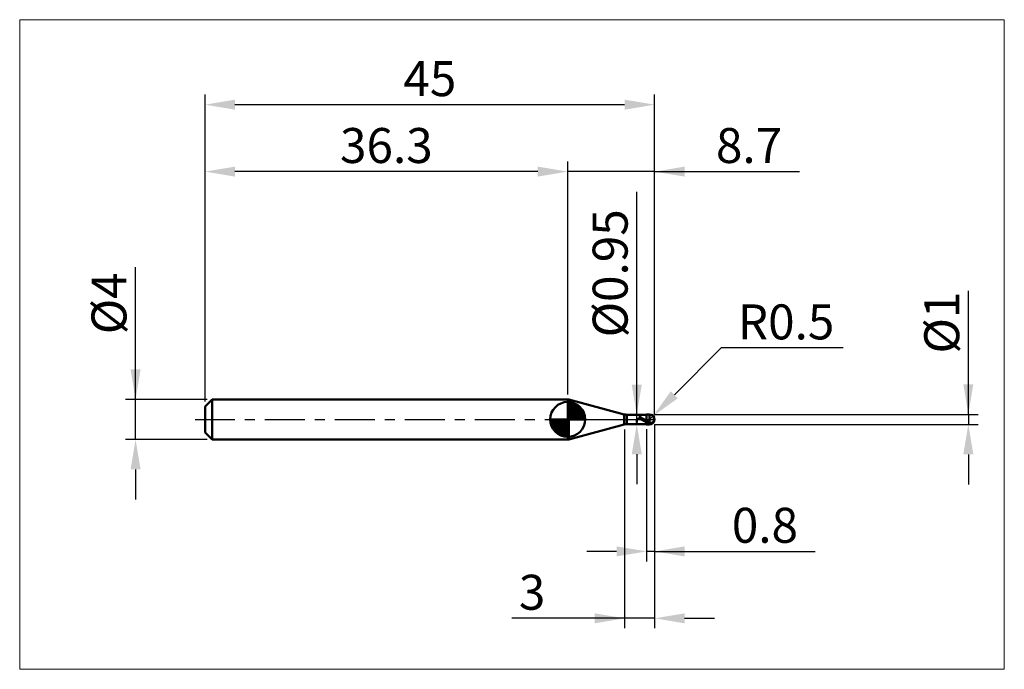
# Model space of a CAD drawing. Extents: x -18.6 to 80, y -25 to 40.
import ezdxf

# ---------------------------------------------------------------- set-up
doc = ezdxf.new("R2010")
doc.units = 0
doc.header["$MEASUREMENT"] = 0
doc.linetypes.add('LONGDASHDASH', pattern=[7, 4, -1, 1, -1])
doc.layers.get('Defpoints').update_dxf_attribs({"linetype": 'CONTINUOUS'})
for name, color, linetype, lineweight in [('1', 4, 'CONTINUOUS', 50), ('2', 7, 'CONTINUOUS', 25), ('4', 2, 'LONGDASHDASH', 25), ('CUT', 1, 'CONTINUOUS', 25), ('INFTOTAL', 9, 'CONTINUOUS', 18), ('NOCUT', 7, 'CONTINUOUS', 25), ('SK1', 4, 'CONTINUOUS', 50), ('SK2', 7, 'CONTINUOUS', 25), ('SK4', 2, 'LONGDASHDASH', 25)]:
    doc.layers.add(name, color=color, linetype=linetype, lineweight=lineweight)
doc.styles.add('Monospac821 BT', font='txt', dxfattribs={"height": 3.5})
doc.dimstyles.get("Standard").update_dxf_attribs({"dimtxt": 3.5, "dimasz": 3, "dimexe": 1, "dimexo": 0.5, "dimgap": 0.8, "dimtad": 1, "dimtoh": 1, "dimzin": 1, "dimdsep": 46, "dimtxsty": 'Monospac821 BT', "dimcen": 2.5, "dimadec": 1, "dimazin": 0, "dimtfac": 1, "dimtdec": 4, "dimtix": 1, "dimtmove": 1, "dimatfit": 3, "dimfxl": 1, "dimtolj": 1, "dimtzin": 1, "dimarcsym": 0})

# ---------------------------------------------------------------- blocks, each defined once
blk = doc.blocks.new('*D0')
at = {"layer": 'Defpoints', "color": 0}
for p in [(45, 31.5), (0, 1.3), (45, 0)]:
    blk.add_point(p, dxfattribs=at)
at = {"layer": 'SK2', "color": 0, "lineweight": -2}
for p, q in [((0, 1.8), (0, 32.5)), ((45, 0.5), (45, 32.5)), ((3, 31.5), (42, 31.5))]:
    blk.add_line(p, q, dxfattribs=at)
at = {"layer": 'SK2', "color": 0}
for points in [[(3, 32), (3, 31), (0, 31.5)], [(42, 31), (42, 32), (45, 31.5)]]:
    blk.add_solid(points, dxfattribs=at)
at = {"layer": 'SK2', "color": 0, "linetype": 'ByBlock', "insert": (22.5, 34.10075), "char_height": 3.5, "attachment_point": 5}
blk.add_mtext('\\A1;45', dxfattribs=at)
blk = doc.blocks.new('*D1')
at = {"layer": '2', "color": 0, "lineweight": -2}
for p, q in [((76.4, 0.5), (76.4, 12.8845)), ((76.4, 3.5), (76.4, 6.5)), ((45, 0.5), (77.4, 0.5)), ((76.4, 0.5), (76.4, -0.5)), ((45, -0.5), (77.4, -0.5)), ((76.4, -3.5), (76.4, -6.5))]:
    blk.add_line(p, q, dxfattribs=at)
at = {"layer": '2', "color": 0}
for points in [[(75.9, 3.5), (76.9, 3.5), (76.4, 0.5)], [(76.9, -3.5), (75.9, -3.5), (76.4, -0.5)]]:
    blk.add_solid(points, dxfattribs=at)
at = {"layer": 'Defpoints', "color": 0}
for p in [(44.5, 0.5), (44.5, -0.5), (76.4, -0.5)]:
    blk.add_point(p, dxfattribs=at)
at = {"layer": '2', "color": 0, "linetype": 'ByBlock', "insert": (73.738, 9.69225), "char_height": 3.5, "attachment_point": 5, "rotation": 90}
blk.add_mtext('\\A1;%%c1', dxfattribs=at)
blk = doc.blocks.new('*D3')
at = {"layer": 'Defpoints', "color": 0}
for p in [(-6.95, 2), (0.7, 2), (0.7, -2)]:
    blk.add_point(p, dxfattribs=at)
at = {"layer": 'SK2', "color": 0, "lineweight": -2}
for p, q in [((-6.95, 2), (-6.95, 15.242)), ((-6.95, 5), (-6.95, 8)), ((0.2, 2), (-7.95, 2)), ((-6.95, -2), (-6.95, 2)), ((0.2, -2), (-7.95, -2)), ((-6.95, -5), (-6.95, -8))]:
    blk.add_line(p, q, dxfattribs=at)
at = {"layer": 'SK2', "color": 0}
for points in [[(-7.45, 5), (-6.45, 5), (-6.95, 2)], [(-6.45, -5), (-7.45, -5), (-6.95, -2)]]:
    blk.add_solid(points, dxfattribs=at)
at = {"layer": 'SK2', "color": 0, "linetype": 'ByBlock', "insert": (-9.612, 11.621), "char_height": 3.5, "attachment_point": 5, "rotation": 90}
blk.add_mtext('\\A1;%%c4', dxfattribs=at)
blk = doc.blocks.new('*D4')
at = {"layer": 'Defpoints', "color": 0}
for p in [(0, 24.8), (36.3, 2), (0, 1.3)]:
    blk.add_point(p, dxfattribs=at)
at = {"layer": 'SK2', "color": 0, "lineweight": -2}
for p, q in [((0, 1.8), (0, 25.8)), ((36.3, 2.5), (36.3, 25.8)), ((33.3, 24.8), (3, 24.8))]:
    blk.add_line(p, q, dxfattribs=at)
at = {"layer": 'SK2', "color": 0}
for points in [[(3, 25.3), (3, 24.3), (0, 24.8)], [(33.3, 24.3), (33.3, 25.3), (36.3, 24.8)]]:
    blk.add_solid(points, dxfattribs=at)
at = {"layer": 'SK2', "color": 0, "linetype": 'ByBlock', "insert": (18.15, 27.41125), "char_height": 3.5, "attachment_point": 5}
blk.add_mtext('\\A1;36.3', dxfattribs=at)
blk = doc.blocks.new('*D5')
at = {"layer": '2', "color": 0, "lineweight": -2}
for p, q in [((51.654, 7.15), (46.976, 2.474)), ((63.86, 7.15), (51.654, 7.15)), ((44.5, 0), (44.854, 0.353))]:
    blk.add_line(p, q, dxfattribs=at)
at = {"layer": '2', "color": 0}
blk.add_solid([(46.622, 2.828), (47.329, 2.121), (44.854, 0.353)], dxfattribs=at)
at = {"layer": 'Defpoints', "color": 0}
for p in [(44.5, 0), (44.854, 0.353)]:
    blk.add_point(p, dxfattribs=at)
at = {"layer": '2', "color": 0, "linetype": 'ByBlock', "insert": (58.157, 9.761), "char_height": 3.5, "attachment_point": 5}
blk.add_mtext('\\A1;R0.5', dxfattribs=at)
blk = doc.blocks.new('*D6')
at = {"layer": '2', "color": 0, "lineweight": -2}
for p, q in [((44.2, -0.975), (44.2, -14.2)), ((45, -0.5), (45, -14.2)), ((41.2, -13.2), (38.2, -13.2)), ((45, -13.2), (44.2, -13.2)), ((45, -13.2), (61.0805, -13.2)), ((48, -13.2), (51, -13.2))]:
    blk.add_line(p, q, dxfattribs=at)
at = {"layer": '2', "color": 0}
for points in [[(41.2, -13.7), (41.2, -12.7), (44.2, -13.2)], [(48, -12.7), (48, -13.7), (45, -13.2)]]:
    blk.add_solid(points, dxfattribs=at)
at = {"layer": 'Defpoints', "color": 0}
for p in [(45, 0), (44.2, -0.475), (44.2, -13.2)]:
    blk.add_point(p, dxfattribs=at)
at = {"layer": '2', "color": 0, "linetype": 'ByBlock', "insert": (56.04025, -10.58875), "char_height": 3.5, "attachment_point": 5}
blk.add_mtext('\\A1;0.8', dxfattribs=at)
blk = doc.blocks.new('*D7')
at = {"layer": '2', "color": 0, "lineweight": -2}
for p, q in [((43.211, 0.475), (43.211, 22.7715)), ((43.211, 3.475), (43.211, 6.475)), ((43.211, -0.475), (43.211, 0.475)), ((43.211, -3.475), (43.211, -6.475))]:
    blk.add_line(p, q, dxfattribs=at)
at = {"layer": '2', "color": 0}
for points in [[(42.711, 3.475), (43.711, 3.475), (43.211, 0.475)], [(43.711, -3.475), (42.711, -3.475), (43.211, -0.475)]]:
    blk.add_solid(points, dxfattribs=at)
at = {"layer": 'Defpoints', "color": 0}
for p in [(42.222, 0.475), (43.211, 0.475), (42.222, -0.475)]:
    blk.add_point(p, dxfattribs=at)
at = {"layer": '2', "color": 0, "linetype": 'ByBlock', "insert": (40.549, 14.62325), "char_height": 3.5, "attachment_point": 5, "rotation": 90}
blk.add_mtext('\\A1;%%c0.95', dxfattribs=at)
blk = doc.blocks.new('*D8')
at = {"layer": '2', "color": 0, "lineweight": -2}
for p, q in [((45, -0.5), (45, -20.9)), ((42, -1), (42, -20.9)), ((42, -19.9), (30.713, -19.9)), ((39, -19.9), (36, -19.9)), ((45, -19.9), (42, -19.9)), ((48, -19.9), (51, -19.9))]:
    blk.add_line(p, q, dxfattribs=at)
at = {"layer": '2', "color": 0}
for points in [[(39, -20.4), (39, -19.4), (42, -19.9)], [(48, -19.4), (48, -20.4), (45, -19.9)]]:
    blk.add_solid(points, dxfattribs=at)
at = {"layer": 'Defpoints', "color": 0}
for p in [(45, 0), (42, -0.5), (42, -19.9)]:
    blk.add_point(p, dxfattribs=at)
at = {"layer": '2', "color": 0, "linetype": 'ByBlock', "insert": (32.735, -17.289), "char_height": 3.5, "attachment_point": 5}
blk.add_mtext('\\A1;3', dxfattribs=at)
blk = doc.blocks.new('*D11')
at = {"layer": '2', "color": 0, "lineweight": -2}
for p, q in [((36.3, 2.5), (36.3, 25.8)), ((45, 0.5), (45, 25.8)), ((33.3, 24.8), (30.3, 24.8)), ((45, 24.8), (36.3, 24.8)), ((45, 24.8), (59.492, 24.8)), ((48, 24.8), (51, 24.8))]:
    blk.add_line(p, q, dxfattribs=at)
at = {"layer": '2', "color": 0}
for points in [[(33.3, 24.3), (33.3, 25.3), (36.3, 24.8)], [(48, 25.3), (48, 24.3), (45, 24.8)]]:
    blk.add_solid(points, dxfattribs=at)
at = {"layer": 'Defpoints', "color": 0}
for p in [(36.3, 24.8), (36.3, 2), (45, 0)]:
    blk.add_point(p, dxfattribs=at)
at = {"layer": '2', "color": 0, "linetype": 'ByBlock', "insert": (54.45, 27.41125), "char_height": 3.5, "attachment_point": 5}
blk.add_mtext('\\A1;8.7', dxfattribs=at)

msp = doc.modelspace()

# ---------------------------------------------------------------- linework, layer by layer
at = {"layer": '1'}
for p, q in [((36.399, 2), (36.3, 2)), ((36.3, 2), (36.3, -2)), ((41.963, 0.509), (36.399, 2)), ((36.399, -2), (36.399, 2)), ((36.399, 2), (36.399, -2)), ((41.963, 0.509), (41.963, -0.509)), ((44.2, 0.475), (42.222, 0.475)), ((42.222, -0.475), (42.222, 0.475)), ((43.278, 0.007), (43.272, -0.006)), ((43.284, 0.018), (43.278, 0.007)), ((43.29, 0.028), (43.284, 0.018)), ((43.296, 0.038), (43.29, 0.028)), ((43.302, 0.046), (43.296, 0.038)), ((43.308, 0.054), (43.302, 0.046)), ((43.314, 0.061), (43.308, 0.054)), ((43.311, 0.475), (43.314, 0.475)), ((43.314, 0.475), (43.32, 0.474)), ((43.32, 0.067), (43.314, 0.061)), ((43.32, 0.474), (43.326, 0.473)), ((43.326, 0.072), (43.32, 0.067)), ((43.326, 0.473), (43.332, 0.471)), ((43.332, 0.077), (43.326, 0.072)), ((43.332, 0.471), (43.338, 0.468)), ((43.338, 0.081), (43.332, 0.077)), ((43.338, 0.468), (43.344, 0.465)), ((43.344, 0.085), (43.338, 0.081)), ((43.344, 0.465), (43.35, 0.462)), ((43.35, 0.088), (43.344, 0.085)), ((43.35, 0.462), (43.356, 0.458)), ((43.356, 0.091), (43.35, 0.088)), ((43.356, 0.458), (43.362, 0.454)), ((43.362, 0.093), (43.356, 0.091)), ((43.362, 0.454), (43.368, 0.449)), ((43.368, 0.095), (43.362, 0.093)), ((43.368, 0.449), (43.374, 0.444)), ((43.374, 0.096), (43.368, 0.095)), ((43.374, 0.444), (43.38, 0.439)), ((43.38, 0.097), (43.374, 0.096)), ((43.38, 0.439), (43.386, 0.434)), ((43.386, 0.098), (43.38, 0.097)), ((43.386, 0.434), (43.392, 0.428)), ((43.392, 0.099), (43.386, 0.098)), ((43.392, 0.428), (43.398, 0.423)), ((43.398, 0.099), (43.392, 0.099)), ((43.398, 0.423), (43.404, 0.417)), ((43.404, 0.099), (43.398, 0.099)), ((43.404, 0.417), (43.41, 0.411)), ((43.41, 0.098), (43.404, 0.099)), ((43.41, 0.411), (43.416, 0.405)), ((43.416, 0.098), (43.41, 0.098)), ((43.416, 0.405), (43.422, 0.399)), ((43.422, 0.097), (43.416, 0.098)), ((43.422, 0.399), (43.428, 0.393)), ((43.428, 0.096), (43.422, 0.097)), ((43.428, 0.393), (43.434, 0.386)), ((43.434, 0.095), (43.428, 0.096)), ((43.434, 0.386), (43.44, 0.38)), ((43.44, 0.093), (43.434, 0.095)), ((43.44, 0.38), (43.446, 0.374)), ((43.446, 0.092), (43.44, 0.093)), ((43.446, 0.374), (43.452, 0.368)), ((43.452, 0.09), (43.446, 0.092)), ((43.452, 0.368), (43.458, 0.361)), ((43.458, 0.088), (43.452, 0.09)), ((43.458, 0.361), (43.464, 0.355)), ((43.464, 0.086), (43.458, 0.088)), ((43.464, 0.355), (43.47, 0.349)), ((43.47, 0.084), (43.464, 0.086)), ((43.47, 0.349), (43.476, 0.343)), ((43.476, 0.082), (43.47, 0.084)), ((43.476, 0.343), (43.482, 0.337)), ((43.482, 0.08), (43.476, 0.082)), ((43.482, 0.337), (43.488, 0.33)), ((43.488, 0.078), (43.482, 0.08)), ((43.488, 0.33), (43.494, 0.324)), ((43.494, 0.075), (43.488, 0.078)), ((43.494, 0.324), (43.5, 0.318)), ((43.5, 0.073), (43.494, 0.075)), ((43.5, 0.318), (43.506, 0.313)), ((43.506, 0.07), (43.5, 0.073)), ((43.506, 0.313), (43.512, 0.307)), ((43.512, 0.067), (43.506, 0.07)), ((43.512, 0.307), (43.518, 0.301)), ((43.518, 0.065), (43.512, 0.067)), ((43.518, 0.301), (43.524, 0.295)), ((43.524, 0.062), (43.518, 0.065)), ((43.524, 0.295), (43.53, 0.289)), ((43.53, 0.059), (43.524, 0.062)), ((43.53, 0.289), (43.536, 0.284)), ((43.536, 0.056), (43.53, 0.059)), ((43.536, 0.284), (43.542, 0.278)), ((43.542, 0.054), (43.536, 0.056)), ((43.542, 0.278), (43.548, 0.273)), ((43.548, 0.051), (43.542, 0.054)), ((43.548, 0.273), (43.554, 0.268)), ((43.554, 0.048), (43.548, 0.051)), ((43.554, 0.268), (43.56, 0.262)), ((43.56, 0.045), (43.554, 0.048)), ((43.56, 0.262), (43.566, 0.257)), ((43.566, 0.042), (43.56, 0.045)), ((43.566, 0.257), (43.572, 0.252)), ((43.572, 0.039), (43.566, 0.042)), ((43.572, 0.252), (43.578, 0.247)), ((43.578, 0.036), (43.572, 0.039)), ((43.578, 0.247), (43.584, 0.242)), ((43.584, 0.032), (43.578, 0.036)), ((43.584, 0.242), (43.59, 0.237)), ((43.59, 0.029), (43.584, 0.032)), ((43.59, 0.237), (43.596, 0.232)), ((43.596, 0.026), (43.59, 0.029)), ((43.596, 0.232), (43.602, 0.227)), ((43.602, 0.023), (43.596, 0.026)), ((43.602, 0.227), (43.608, 0.222)), ((43.608, 0.02), (43.602, 0.023)), ((43.608, 0.222), (43.614, 0.218)), ((43.614, 0.017), (43.608, 0.02)), ((43.614, 0.218), (43.62, 0.213)), ((43.62, 0.014), (43.614, 0.017)), ((43.62, 0.213), (43.626, 0.208)), ((43.626, 0.01), (43.62, 0.014)), ((43.626, 0.208), (43.632, 0.204)), ((43.632, 0.007), (43.626, 0.01)), ((43.632, 0.204), (43.638, 0.2)), ((43.638, 0.004), (43.632, 0.007)), ((43.638, 0.2), (43.644, 0.195)), ((43.644, 0.001), (43.638, 0.004)), ((43.644, 0.195), (43.65, 0.191)), ((43.65, -0.003), (43.644, 0.001)), ((43.65, 0.191), (43.656, 0.187)), ((43.656, 0.187), (43.662, 0.182)), ((43.662, 0.182), (43.668, 0.178)), ((43.668, 0.178), (43.674, 0.174)), ((43.674, 0.174), (43.68, 0.17)), ((43.68, 0.17), (43.686, 0.166)), ((43.686, 0.166), (43.692, 0.162)), ((43.692, 0.162), (43.698, 0.158)), ((43.698, 0.158), (43.704, 0.154)), ((43.704, 0.154), (43.71, 0.15)), ((43.71, 0.15), (43.716, 0.146)), ((43.716, 0.146), (43.722, 0.142)), ((43.722, 0.142), (43.728, 0.139)), ((43.728, 0.139), (43.734, 0.135)), ((43.734, 0.135), (43.74, 0.131)), ((43.74, 0.131), (43.746, 0.127)), ((43.746, 0.127), (43.752, 0.124)), ((43.752, 0.124), (43.758, 0.12)), ((43.758, 0.12), (43.764, 0.116)), ((43.764, 0.116), (43.77, 0.113)), ((43.77, 0.113), (43.776, 0.109)), ((43.776, 0.109), (43.782, 0.106)), ((43.782, 0.106), (43.788, 0.102)), ((43.788, 0.102), (43.794, 0.098)), ((43.794, 0.098), (43.8, 0.095)), ((43.8, 0.095), (43.806, 0.091)), ((43.806, 0.091), (43.812, 0.088)), ((43.812, 0.088), (43.818, 0.085)), ((43.818, 0.085), (43.824, 0.081)), ((43.824, 0.081), (43.83, 0.078)), ((43.83, 0.078), (43.836, 0.074)), ((43.836, 0.074), (43.842, 0.071)), ((43.842, 0.071), (43.848, 0.067)), ((43.848, 0.067), (43.854, 0.064)), ((43.854, 0.064), (43.86, 0.061)), ((43.86, 0.061), (43.866, 0.057)), ((43.866, 0.057), (43.872, 0.054)), ((43.872, 0.054), (43.878, 0.05)), ((43.878, 0.05), (43.884, 0.047)), ((43.884, 0.047), (43.89, 0.044)), ((43.89, 0.044), (43.896, 0.04)), ((43.896, 0.04), (43.902, 0.037)), ((43.902, 0.037), (43.908, 0.034)), ((43.908, 0.034), (43.914, 0.03)), ((43.914, 0.03), (43.92, 0.027)), ((43.92, 0.027), (43.926, 0.024)), ((43.926, 0.024), (43.932, 0.02)), ((43.932, 0.02), (43.938, 0.017)), ((43.938, 0.017), (43.944, 0.014)), ((43.944, 0.014), (43.95, 0.01)), ((43.95, 0.01), (43.956, 0.007)), ((43.956, 0.007), (43.962, 0.004)), ((43.962, 0.004), (43.968, 0)), ((43.968, 0), (43.974, -0.003)), ((44.5, 0.5), (44.2, 0.5)), ((44.2, 0.5), (44.2, 0.475)), ((44.2, -0.5), (44.2, 0.5)), ((44.2, 0.475), (44.2, -0.475)), ((44.5, 0.5), (44.5, -0.5)), ((44.928, 0.258), (44.927, 0.26)), ((44.928, -0.088), (44.928, 0.258)), ((44.928, -0.088), (44.928, 0.258)), ((36.399, -2), (41.963, -0.509)), ((42.222, -0.475), (44.2, -0.475)), ((43.206, -0.23), (43.2, -0.258)), ((43.2, -0.258), (43.2, -0.271)), ((43.2, -0.271), (43.206, -0.296)), ((43.212, -0.203), (43.206, -0.23)), ((43.206, -0.296), (43.212, -0.319)), ((43.218, -0.177), (43.212, -0.203)), ((43.212, -0.319), (43.218, -0.34)), ((43.224, -0.152), (43.218, -0.177)), ((43.218, -0.34), (43.224, -0.359)), ((43.23, -0.129), (43.224, -0.152)), ((43.224, -0.359), (43.23, -0.377)), ((43.236, -0.107), (43.23, -0.129)), ((43.23, -0.377), (43.236, -0.393)), ((43.242, -0.087), (43.236, -0.107)), ((43.236, -0.393), (43.242, -0.407)), ((43.248, -0.068), (43.242, -0.087)), ((43.242, -0.407), (43.248, -0.42)), ((43.254, -0.051), (43.248, -0.068)), ((43.248, -0.42), (43.254, -0.431)), ((43.26, -0.034), (43.254, -0.051)), ((43.254, -0.431), (43.26, -0.44)), ((43.266, -0.02), (43.26, -0.034)), ((43.26, -0.44), (43.266, -0.449)), ((43.272, -0.006), (43.266, -0.02)), ((43.266, -0.449), (43.272, -0.456)), ((43.272, -0.456), (43.278, -0.462)), ((43.278, -0.462), (43.284, -0.466)), ((43.284, -0.466), (43.29, -0.47)), ((43.29, -0.47), (43.296, -0.472)), ((43.296, -0.472), (43.302, -0.474)), ((43.302, -0.474), (43.308, -0.475)), ((43.308, -0.475), (43.311, -0.475)), ((43.656, -0.006), (43.65, -0.003)), ((43.662, -0.009), (43.656, -0.006)), ((43.668, -0.012), (43.662, -0.009)), ((43.674, -0.016), (43.668, -0.012)), ((43.68, -0.019), (43.674, -0.016)), ((43.686, -0.022), (43.68, -0.019)), ((43.692, -0.025), (43.686, -0.022)), ((43.698, -0.029), (43.692, -0.025)), ((43.704, -0.032), (43.698, -0.029)), ((43.71, -0.035), (43.704, -0.032)), ((43.716, -0.038), (43.71, -0.035)), ((43.722, -0.042), (43.716, -0.038)), ((43.728, -0.045), (43.722, -0.042)), ((43.734, -0.048), (43.728, -0.045)), ((43.74, -0.051), (43.734, -0.048)), ((43.746, -0.055), (43.74, -0.051)), ((43.752, -0.058), (43.746, -0.055)), ((43.758, -0.061), (43.752, -0.058)), ((43.764, -0.065), (43.758, -0.061)), ((43.77, -0.068), (43.764, -0.065)), ((43.776, -0.071), (43.77, -0.068)), ((43.782, -0.074), (43.776, -0.071)), ((43.788, -0.078), (43.782, -0.074)), ((43.794, -0.081), (43.788, -0.078)), ((43.8, -0.084), (43.794, -0.081)), ((43.806, -0.087), (43.8, -0.084)), ((43.812, -0.09), (43.806, -0.087)), ((43.818, -0.094), (43.812, -0.09)), ((43.824, -0.097), (43.818, -0.094)), ((43.83, -0.1), (43.824, -0.097)), ((43.836, -0.103), (43.83, -0.1)), ((43.842, -0.107), (43.836, -0.103)), ((43.848, -0.11), (43.842, -0.107)), ((43.854, -0.113), (43.848, -0.11)), ((43.86, -0.116), (43.854, -0.113)), ((43.866, -0.119), (43.86, -0.116)), ((43.872, -0.123), (43.866, -0.119)), ((43.878, -0.126), (43.872, -0.123)), ((43.884, -0.129), (43.878, -0.126)), ((43.89, -0.132), (43.884, -0.129)), ((43.896, -0.135), (43.89, -0.132)), ((43.902, -0.138), (43.896, -0.135)), ((43.908, -0.141), (43.902, -0.138)), ((43.914, -0.145), (43.908, -0.141)), ((43.92, -0.148), (43.914, -0.145)), ((43.926, -0.151), (43.92, -0.148)), ((43.932, -0.154), (43.926, -0.151)), ((43.938, -0.157), (43.932, -0.154)), ((43.944, -0.16), (43.938, -0.157)), ((43.95, -0.163), (43.944, -0.16)), ((43.956, -0.166), (43.95, -0.163)), ((43.962, -0.169), (43.956, -0.166)), ((43.968, -0.173), (43.962, -0.169)), ((43.974, -0.176), (43.968, -0.173)), ((43.974, -0.003), (43.98, -0.006)), ((43.98, -0.179), (43.974, -0.176)), ((43.98, -0.006), (43.986, -0.01)), ((43.986, -0.182), (43.98, -0.179)), ((43.986, -0.01), (43.992, -0.013)), ((43.992, -0.185), (43.986, -0.182)), ((43.992, -0.013), (43.998, -0.016)), ((43.998, -0.188), (43.992, -0.185)), ((43.998, -0.016), (44.004, -0.019)), ((44.004, -0.191), (43.998, -0.188)), ((44.004, -0.019), (44.01, -0.023)), ((44.01, -0.194), (44.004, -0.191)), ((44.01, -0.023), (44.016, -0.026)), ((44.016, -0.197), (44.01, -0.194)), ((44.016, -0.026), (44.022, -0.029)), ((44.022, -0.2), (44.016, -0.197)), ((44.022, -0.029), (44.028, -0.033)), ((44.028, -0.203), (44.022, -0.2)), ((44.028, -0.033), (44.034, -0.036)), ((44.034, -0.206), (44.028, -0.203)), ((44.034, -0.036), (44.04, -0.039)), ((44.04, -0.209), (44.034, -0.206)), ((44.04, -0.039), (44.046, -0.042)), ((44.046, -0.212), (44.04, -0.209)), ((44.046, -0.042), (44.052, -0.046)), ((44.052, -0.215), (44.046, -0.212)), ((44.052, -0.046), (44.058, -0.049)), ((44.058, -0.218), (44.052, -0.215)), ((44.058, -0.049), (44.064, -0.052)), ((44.064, -0.22), (44.058, -0.218)), ((44.064, -0.052), (44.07, -0.056)), ((44.07, -0.223), (44.064, -0.22)), ((44.07, -0.056), (44.076, -0.059)), ((44.076, -0.226), (44.07, -0.223)), ((44.076, -0.059), (44.082, -0.062)), ((44.082, -0.229), (44.076, -0.226)), ((44.082, -0.062), (44.088, -0.065)), ((44.088, -0.232), (44.082, -0.229)), ((44.088, -0.065), (44.094, -0.069)), ((44.094, -0.235), (44.088, -0.232)), ((44.094, -0.069), (44.1, -0.072)), ((44.1, -0.238), (44.094, -0.235)), ((44.1, -0.072), (44.106, -0.075)), ((44.106, -0.241), (44.1, -0.238)), ((44.106, -0.075), (44.112, -0.078)), ((44.112, -0.243), (44.106, -0.241)), ((44.112, -0.078), (44.118, -0.082)), ((44.118, -0.246), (44.112, -0.243)), ((44.118, -0.082), (44.124, -0.085)), ((44.124, -0.249), (44.118, -0.246)), ((44.124, -0.085), (44.13, -0.088)), ((44.13, -0.252), (44.124, -0.249)), ((44.13, -0.088), (44.136, -0.091)), ((44.136, -0.255), (44.13, -0.252)), ((44.136, -0.091), (44.142, -0.095)), ((44.142, -0.257), (44.136, -0.255)), ((44.142, -0.095), (44.148, -0.098)), ((44.148, -0.26), (44.142, -0.257)), ((44.148, -0.098), (44.154, -0.101)), ((44.154, -0.263), (44.148, -0.26)), ((44.154, -0.101), (44.16, -0.104)), ((44.16, -0.266), (44.154, -0.263)), ((44.16, -0.104), (44.166, -0.107)), ((44.166, -0.268), (44.16, -0.266)), ((44.166, -0.107), (44.172, -0.111)), ((44.172, -0.271), (44.166, -0.268)), ((44.172, -0.111), (44.178, -0.114)), ((44.178, -0.274), (44.172, -0.271)), ((44.178, -0.114), (44.184, -0.117)), ((44.184, -0.276), (44.178, -0.274)), ((44.184, -0.117), (44.19, -0.12)), ((44.19, -0.279), (44.184, -0.276)), ((44.19, -0.12), (44.196, -0.123)), ((44.196, -0.282), (44.19, -0.279)), ((44.196, -0.123), (44.202, -0.148)), ((44.202, -0.302), (44.196, -0.282)), ((44.2, -0.475), (44.2, -0.5)), ((44.2, -0.5), (44.5, -0.5)), ((44.202, -0.148), (44.208, -0.151)), ((44.202, -0.258), (44.208, -0.261)), ((44.208, -0.305), (44.202, -0.302)), ((44.208, -0.151), (44.214, -0.154)), ((44.208, -0.261), (44.214, -0.264)), ((44.214, -0.308), (44.208, -0.305)), ((44.214, -0.154), (44.22, -0.158)), ((44.214, -0.264), (44.22, -0.267)), ((44.22, -0.311), (44.214, -0.308)), ((44.22, -0.158), (44.226, -0.161)), ((44.22, -0.267), (44.226, -0.269)), ((44.226, -0.313), (44.22, -0.311)), ((44.226, -0.161), (44.232, -0.164)), ((44.226, -0.269), (44.232, -0.272)), ((44.232, -0.316), (44.226, -0.313)), ((44.232, -0.164), (44.238, -0.168)), ((44.232, -0.272), (44.238, -0.275)), ((44.238, -0.319), (44.232, -0.316)), ((44.238, -0.168), (44.244, -0.171)), ((44.238, -0.275), (44.244, -0.278)), ((44.244, -0.321), (44.238, -0.319)), ((44.244, -0.171), (44.25, -0.174)), ((44.244, -0.278), (44.25, -0.281)), ((44.25, -0.324), (44.244, -0.321)), ((44.25, -0.174), (44.256, -0.177)), ((44.25, -0.281), (44.256, -0.284)), ((44.256, -0.327), (44.25, -0.324)), ((44.256, -0.177), (44.262, -0.181)), ((44.256, -0.284), (44.262, -0.286)), ((44.262, -0.329), (44.256, -0.327)), ((44.262, -0.181), (44.268, -0.184)), ((44.262, -0.286), (44.268, -0.289)), ((44.268, -0.332), (44.262, -0.329)), ((44.268, -0.184), (44.274, -0.187)), ((44.268, -0.289), (44.274, -0.292)), ((44.274, -0.334), (44.268, -0.332)), ((44.274, -0.187), (44.28, -0.19)), ((44.274, -0.292), (44.28, -0.295)), ((44.28, -0.337), (44.274, -0.334)), ((44.28, -0.19), (44.286, -0.193)), ((44.28, -0.295), (44.286, -0.297)), ((44.286, -0.339), (44.28, -0.337)), ((44.286, -0.193), (44.292, -0.197)), ((44.286, -0.297), (44.292, -0.3)), ((44.292, -0.342), (44.286, -0.339)), ((44.292, -0.197), (44.298, -0.2)), ((44.292, -0.3), (44.298, -0.303)), ((44.298, -0.345), (44.292, -0.342)), ((44.298, -0.2), (44.304, -0.203)), ((44.298, -0.303), (44.304, -0.306)), ((44.304, -0.347), (44.298, -0.345)), ((44.304, -0.203), (44.31, -0.206)), ((44.304, -0.306), (44.31, -0.308)), ((44.31, -0.35), (44.304, -0.347)), ((44.31, -0.206), (44.316, -0.209)), ((44.31, -0.308), (44.316, -0.311)), ((44.316, -0.352), (44.31, -0.35)), ((44.316, -0.209), (44.322, -0.212)), ((44.316, -0.311), (44.322, -0.314)), ((44.322, -0.354), (44.316, -0.352)), ((44.322, -0.212), (44.328, -0.216)), ((44.322, -0.314), (44.328, -0.316)), ((44.328, -0.357), (44.322, -0.354)), ((44.328, -0.216), (44.334, -0.219)), ((44.328, -0.316), (44.334, -0.319)), ((44.334, -0.359), (44.328, -0.357)), ((44.334, -0.219), (44.34, -0.222)), ((44.334, -0.319), (44.34, -0.321)), ((44.34, -0.362), (44.334, -0.359)), ((44.34, -0.222), (44.346, -0.225)), ((44.34, -0.321), (44.346, -0.324)), ((44.346, -0.364), (44.34, -0.362)), ((44.346, -0.225), (44.352, -0.228)), ((44.346, -0.324), (44.352, -0.327)), ((44.352, -0.366), (44.346, -0.364)), ((44.352, -0.228), (44.358, -0.231)), ((44.352, -0.327), (44.358, -0.329)), ((44.358, -0.369), (44.352, -0.366)), ((44.358, -0.231), (44.364, -0.234)), ((44.358, -0.329), (44.364, -0.332)), ((44.364, -0.371), (44.358, -0.369)), ((44.364, -0.234), (44.37, -0.237)), ((44.364, -0.332), (44.37, -0.334)), ((44.37, -0.373), (44.364, -0.371)), ((44.37, -0.237), (44.376, -0.24)), ((44.37, -0.334), (44.376, -0.337)), ((44.376, -0.376), (44.37, -0.373)), ((44.376, -0.24), (44.382, -0.243)), ((44.376, -0.337), (44.382, -0.339)), ((44.382, -0.378), (44.376, -0.376)), ((44.382, -0.243), (44.388, -0.246)), ((44.382, -0.339), (44.388, -0.342)), ((44.388, -0.38), (44.382, -0.378)), ((44.388, -0.246), (44.394, -0.249)), ((44.388, -0.342), (44.394, -0.344)), ((44.394, -0.383), (44.388, -0.38)), ((44.394, -0.249), (44.4, -0.252)), ((44.394, -0.344), (44.4, -0.347)), ((44.4, -0.385), (44.394, -0.383)), ((44.4, -0.252), (44.406, -0.255)), ((44.4, -0.347), (44.406, -0.349)), ((44.406, -0.387), (44.4, -0.385)), ((44.406, -0.255), (44.412, -0.258)), ((44.406, -0.349), (44.412, -0.351)), ((44.412, -0.389), (44.406, -0.387)), ((44.412, -0.258), (44.418, -0.261)), ((44.412, -0.351), (44.418, -0.354)), ((44.418, -0.391), (44.412, -0.389)), ((44.418, -0.261), (44.424, -0.264)), ((44.418, -0.354), (44.424, -0.356)), ((44.424, -0.393), (44.418, -0.391)), ((44.424, -0.264), (44.43, -0.267)), ((44.424, -0.356), (44.43, -0.359)), ((44.43, -0.396), (44.424, -0.393)), ((44.43, -0.267), (44.436, -0.27)), ((44.43, -0.359), (44.436, -0.361)), ((44.436, -0.398), (44.43, -0.396)), ((44.436, -0.27), (44.442, -0.273)), ((44.436, -0.361), (44.442, -0.363)), ((44.442, -0.4), (44.436, -0.398)), ((44.442, -0.273), (44.448, -0.276)), ((44.442, -0.363), (44.448, -0.366)), ((44.448, -0.402), (44.442, -0.4)), ((44.448, -0.276), (44.454, -0.279)), ((44.448, -0.366), (44.454, -0.368)), ((44.454, -0.404), (44.448, -0.402)), ((44.454, -0.279), (44.46, -0.282)), ((44.454, -0.368), (44.46, -0.37)), ((44.46, -0.406), (44.454, -0.404)), ((44.46, -0.282), (44.466, -0.284)), ((44.46, -0.37), (44.466, -0.372)), ((44.466, -0.408), (44.46, -0.406)), ((44.466, -0.284), (44.472, -0.287)), ((44.466, -0.372), (44.472, -0.375)), ((44.472, -0.41), (44.466, -0.408)), ((44.472, -0.287), (44.478, -0.29)), ((44.472, -0.375), (44.478, -0.377)), ((44.478, -0.412), (44.472, -0.41)), ((44.478, -0.29), (44.484, -0.293)), ((44.478, -0.377), (44.484, -0.379)), ((44.484, -0.414), (44.478, -0.412)), ((44.484, -0.293), (44.49, -0.296)), ((44.484, -0.379), (44.49, -0.381)), ((44.49, -0.416), (44.484, -0.414)), ((44.49, -0.296), (44.496, -0.299)), ((44.49, -0.381), (44.496, -0.383)), ((44.496, -0.418), (44.49, -0.416)), ((44.496, -0.299), (44.502, -0.301)), ((44.496, -0.383), (44.502, -0.386)), ((44.502, -0.42), (44.496, -0.418)), ((44.502, -0.301), (44.508, -0.304)), ((44.502, -0.386), (44.508, -0.388)), ((44.508, -0.421), (44.502, -0.42)), ((44.508, -0.304), (44.514, -0.307)), ((44.508, -0.388), (44.514, -0.39)), ((44.514, -0.423), (44.508, -0.421)), ((44.514, -0.307), (44.52, -0.309)), ((44.514, -0.39), (44.52, -0.391)), ((44.52, -0.425), (44.514, -0.423)), ((44.52, -0.309), (44.526, -0.311)), ((44.52, -0.391), (44.526, -0.393)), ((44.526, -0.426), (44.52, -0.425)), ((44.526, -0.311), (44.532, -0.314)), ((44.526, -0.393), (44.532, -0.395)), ((44.532, -0.428), (44.526, -0.426)), ((44.532, -0.314), (44.538, -0.316)), ((44.532, -0.395), (44.538, -0.397)), ((44.538, -0.429), (44.532, -0.428)), ((44.538, -0.316), (44.544, -0.318)), ((44.538, -0.397), (44.544, -0.398)), ((44.544, -0.43), (44.538, -0.429)), ((44.544, -0.318), (44.55, -0.32)), ((44.544, -0.398), (44.55, -0.4)), ((44.55, -0.432), (44.544, -0.43)), ((44.55, -0.32), (44.556, -0.322)), ((44.55, -0.4), (44.556, -0.401)), ((44.556, -0.433), (44.55, -0.432)), ((44.556, -0.322), (44.562, -0.324)), ((44.556, -0.401), (44.562, -0.402)), ((44.562, -0.434), (44.556, -0.433)), ((44.562, -0.324), (44.568, -0.326)), ((44.562, -0.402), (44.568, -0.403)), ((44.568, -0.435), (44.562, -0.434)), ((44.568, -0.326), (44.574, -0.327)), ((44.568, -0.403), (44.574, -0.405)), ((44.574, -0.435), (44.568, -0.435)), ((44.574, -0.327), (44.58, -0.329)), ((44.574, -0.405), (44.58, -0.406)), ((44.58, -0.436), (44.574, -0.435)), ((44.58, -0.329), (44.586, -0.33)), ((44.58, -0.406), (44.586, -0.406)), ((44.586, -0.437), (44.58, -0.436)), ((44.586, -0.33), (44.592, -0.332)), ((44.586, -0.406), (44.592, -0.407)), ((44.592, -0.437), (44.586, -0.437)), ((44.592, -0.332), (44.598, -0.333)), ((44.592, -0.407), (44.598, -0.408)), ((44.598, -0.438), (44.592, -0.437)), ((44.598, -0.333), (44.604, -0.334)), ((44.598, -0.408), (44.604, -0.408)), ((44.604, -0.438), (44.598, -0.438)), ((44.604, -0.334), (44.61, -0.335)), ((44.604, -0.408), (44.61, -0.409)), ((44.61, -0.438), (44.604, -0.438)), ((44.61, -0.335), (44.616, -0.336)), ((44.61, -0.409), (44.616, -0.409)), ((44.616, -0.438), (44.61, -0.438)), ((44.616, -0.336), (44.622, -0.337)), ((44.616, -0.409), (44.622, -0.41)), ((44.622, -0.439), (44.616, -0.438)), ((44.622, -0.337), (44.628, -0.337)), ((44.622, -0.41), (44.628, -0.41)), ((44.628, -0.438), (44.622, -0.439)), ((44.628, -0.337), (44.634, -0.338)), ((44.628, -0.41), (44.634, -0.41)), ((44.634, -0.438), (44.628, -0.438)), ((44.634, -0.338), (44.64, -0.338)), ((44.634, -0.41), (44.64, -0.41)), ((44.64, -0.438), (44.634, -0.438)), ((44.64, -0.338), (44.646, -0.339)), ((44.64, -0.41), (44.646, -0.41)), ((44.646, -0.438), (44.64, -0.438)), ((44.646, -0.339), (44.652, -0.339)), ((44.646, -0.41), (44.652, -0.41)), ((44.652, -0.437), (44.646, -0.438)), ((44.652, -0.339), (44.658, -0.339)), ((44.652, -0.41), (44.658, -0.409)), ((44.658, -0.436), (44.652, -0.437)), ((44.658, -0.339), (44.664, -0.339)), ((44.658, -0.409), (44.664, -0.409)), ((44.664, -0.436), (44.658, -0.436)), ((44.664, -0.339), (44.67, -0.339)), ((44.664, -0.409), (44.67, -0.408)), ((44.67, -0.435), (44.664, -0.436)), ((44.67, -0.339), (44.676, -0.338)), ((44.67, -0.408), (44.676, -0.407)), ((44.676, -0.434), (44.67, -0.435)), ((44.676, -0.338), (44.682, -0.338)), ((44.676, -0.407), (44.682, -0.407)), ((44.682, -0.433), (44.676, -0.434)), ((44.682, -0.338), (44.688, -0.337)), ((44.682, -0.407), (44.688, -0.406)), ((44.688, -0.432), (44.682, -0.433)), ((44.688, -0.337), (44.694, -0.336)), ((44.688, -0.406), (44.694, -0.405)), ((44.694, -0.43), (44.688, -0.432)), ((44.694, -0.336), (44.7, -0.336)), ((44.694, -0.405), (44.7, -0.404)), ((44.7, -0.429), (44.694, -0.43)), ((44.7, -0.336), (44.706, -0.335)), ((44.7, -0.404), (44.706, -0.402)), ((44.706, -0.427), (44.7, -0.429)), ((44.706, -0.335), (44.712, -0.334)), ((44.706, -0.402), (44.712, -0.401)), ((44.712, -0.426), (44.706, -0.427)), ((44.712, -0.334), (44.718, -0.332)), ((44.712, -0.401), (44.718, -0.399)), ((44.718, -0.424), (44.712, -0.426)), ((44.718, -0.332), (44.724, -0.331)), ((44.718, -0.399), (44.724, -0.398)), ((44.724, -0.422), (44.718, -0.424)), ((44.724, -0.331), (44.73, -0.329)), ((44.724, -0.398), (44.73, -0.396)), ((44.73, -0.42), (44.724, -0.422)), ((44.73, -0.329), (44.736, -0.327)), ((44.73, -0.396), (44.736, -0.394)), ((44.736, -0.418), (44.73, -0.42)), ((44.736, -0.327), (44.742, -0.326)), ((44.736, -0.394), (44.742, -0.392)), ((44.742, -0.416), (44.736, -0.418)), ((44.742, -0.326), (44.748, -0.324)), ((44.742, -0.392), (44.748, -0.39)), ((44.748, -0.413), (44.742, -0.416)), ((44.748, -0.324), (44.754, -0.321)), ((44.748, -0.39), (44.754, -0.387)), ((44.754, -0.411), (44.748, -0.413)), ((44.754, -0.321), (44.76, -0.319)), ((44.754, -0.387), (44.76, -0.385)), ((44.76, -0.408), (44.754, -0.411)), ((44.76, -0.319), (44.766, -0.316)), ((44.76, -0.385), (44.766, -0.382)), ((44.766, -0.405), (44.76, -0.408)), ((44.766, -0.316), (44.772, -0.313)), ((44.766, -0.382), (44.772, -0.38)), ((44.772, -0.402), (44.766, -0.405)), ((44.772, -0.313), (44.778, -0.31)), ((44.772, -0.38), (44.778, -0.377)), ((44.778, -0.399), (44.772, -0.402)), ((44.778, -0.31), (44.784, -0.307)), ((44.778, -0.377), (44.784, -0.374)), ((44.784, -0.396), (44.778, -0.399)), ((44.784, -0.307), (44.79, -0.304)), ((44.784, -0.374), (44.79, -0.37)), ((44.79, -0.392), (44.784, -0.396)), ((44.79, -0.304), (44.796, -0.3)), ((44.79, -0.37), (44.796, -0.367)), ((44.796, -0.388), (44.79, -0.392)), ((44.796, -0.3), (44.802, -0.296)), ((44.796, -0.367), (44.802, -0.363)), ((44.802, -0.385), (44.796, -0.388)), ((44.802, -0.296), (44.808, -0.292)), ((44.802, -0.363), (44.808, -0.36)), ((44.808, -0.381), (44.802, -0.385)), ((44.808, -0.292), (44.814, -0.288)), ((44.808, -0.36), (44.814, -0.356)), ((44.814, -0.377), (44.808, -0.381)), ((44.814, -0.288), (44.82, -0.283)), ((44.814, -0.356), (44.82, -0.352)), ((44.82, -0.372), (44.814, -0.377)), ((44.82, -0.283), (44.826, -0.278)), ((44.82, -0.352), (44.826, -0.347)), ((44.826, -0.368), (44.82, -0.372)), ((44.826, -0.278), (44.832, -0.273)), ((44.826, -0.347), (44.832, -0.343)), ((44.832, -0.363), (44.826, -0.368)), ((44.832, -0.273), (44.838, -0.268)), ((44.832, -0.343), (44.838, -0.338)), ((44.838, -0.358), (44.832, -0.363)), ((44.838, -0.268), (44.844, -0.262)), ((44.838, -0.338), (44.844, -0.333)), ((44.844, -0.353), (44.838, -0.358)), ((44.844, -0.262), (44.85, -0.255)), ((44.844, -0.333), (44.85, -0.328)), ((44.85, -0.348), (44.844, -0.353)), ((44.85, -0.255), (44.856, -0.249)), ((44.85, -0.328), (44.856, -0.323)), ((44.856, -0.342), (44.85, -0.348)), ((44.856, -0.249), (44.862, -0.241)), ((44.856, -0.323), (44.862, -0.317)), ((44.862, -0.337), (44.856, -0.342)), ((44.862, -0.241), (44.868, -0.234)), ((44.862, -0.317), (44.868, -0.312)), ((44.868, -0.331), (44.862, -0.337)), ((44.868, -0.234), (44.874, -0.225)), ((44.868, -0.312), (44.874, -0.306)), ((44.874, -0.325), (44.868, -0.331)), ((44.874, -0.225), (44.88, -0.216)), ((44.874, -0.306), (44.88, -0.3)), ((44.88, -0.318), (44.874, -0.325)), ((44.88, -0.216), (44.886, -0.207)), ((44.88, -0.3), (44.886, -0.294)), ((44.886, -0.312), (44.88, -0.318)), ((44.886, -0.207), (44.892, -0.196)), ((44.886, -0.294), (44.892, -0.288)), ((44.892, -0.306), (44.886, -0.312)), ((44.892, -0.196), (44.898, -0.184)), ((44.892, -0.288), (44.898, -0.282)), ((44.898, -0.299), (44.892, -0.306)), ((44.898, -0.184), (44.904, -0.171)), ((44.898, -0.282), (44.904, -0.276)), ((44.904, -0.292), (44.898, -0.299)), ((44.904, -0.171), (44.91, -0.157)), ((44.904, -0.276), (44.91, -0.27)), ((44.91, -0.284), (44.904, -0.292)), ((44.91, -0.157), (44.916, -0.139)), ((44.91, -0.27), (44.916, -0.263)), ((44.916, -0.276), (44.91, -0.284)), ((44.916, -0.139), (44.922, -0.118)), ((44.916, -0.263), (44.922, -0.257)), ((44.922, -0.268), (44.916, -0.276)), ((44.922, -0.118), (44.928, -0.088)), ((44.922, -0.257), (44.928, -0.25)), ((44.927, -0.26), (44.922, -0.268)), ((36.3, -2), (36.399, -2))]:
    msp.add_line(p, q, dxfattribs=at)
for centre, radius, start, end in [((42.222, 1.475), 1, 255, 270), ((44.5, 0), 0.5, 0, 90), ((44.5, 0), 0.5, 270, 0), ((42.222, -1.475), 1, 90, 105)]:
    msp.add_arc(centre, radius, start, end, dxfattribs=at)
at = {"layer": '4'}
msp.add_line((36.3, 0), (45, 0), dxfattribs=at)
at = {"layer": 'CUT'}
for p, q in [((44.5, 0.5), (44.2, 0.5)), ((44.2, 0.5), (44.2, 0)), ((44.2, 0), (45, 0))]:
    msp.add_line(p, q, dxfattribs=at)
msp.add_arc((44.5, 0), 0.5, 0, 90, dxfattribs=at)
at = {"layer": 'INFTOTAL'}
for p, q in [((-18.55, 40), (80, 40)), ((-18.55, -25), (-18.55, 40)), ((80, 40), (80, -25)), ((80, -25), (-18.55, -25))]:
    msp.add_line(p, q, dxfattribs=at)
at = {"layer": 'NOCUT'}
for p, q in [((36.399, 2), (36.3, 2)), ((36.3, 2), (36.3, 0)), ((41.963, 0.509), (36.399, 2)), ((36.3, 0), (44.2, 0)), ((44.2, 0.475), (42.222, 0.475)), ((44.2, 0), (44.2, 0.475))]:
    msp.add_line(p, q, dxfattribs=at)
msp.add_arc((42.222, 1.475), 1, 255, 270, dxfattribs=at)
at = {"layer": 'SK1'}
for p, q in [((0.7, 2), (0, 1.3)), ((36.3, 2), (0.7, 2)), ((0.7, 2), (0.7, -2)), ((0, 1.3), (0, -1.3)), ((36.3, 0), (36.3, 1.75)), ((36.3, 1.705), (36.344, 1.749)), ((36.3, 1.457), (36.571, 1.728)), ((36.3, 1.705), (38.005, 0)), ((36.3, 1.21), (36.774, 1.684)), ((36.3, 0.962), (36.959, 1.621)), ((36.3, 0.715), (37.127, 1.542)), ((36.3, 1.457), (37.757, 0)), ((36.3, 0.467), (37.281, 1.448)), ((36.3, 0.22), (37.423, 1.342)), ((36.3, 1.21), (37.51, 0)), ((36.328, 0), (37.551, 1.223)), ((36.515, 1.737), (38.037, 0.215)), ((36.575, 0), (37.667, 1.092)), ((36.833, 1.667), (37.967, 0.533)), ((37.34, 1.407), (37.707, 1.04)), ((36.3, 0), (34.55, 0)), ((34.551, -0.044), (34.596, 0)), ((34.572, -0.271), (34.843, 0)), ((34.616, -0.474), (35.09, 0)), ((34.679, -0.659), (35.338, 0)), ((34.758, -0.827), (35.585, 0)), ((34.787, 0), (36.3, -1.513)), ((34.852, -0.981), (35.833, 0)), ((34.958, -1.123), (36.08, 0)), ((35.035, 0), (36.3, -1.265)), ((35.282, 0), (36.3, -1.018)), ((35.53, 0), (36.3, -0.77)), ((35.777, 0), (36.3, -0.523)), ((36.025, 0), (36.3, -0.275)), ((36.272, 0), (36.3, -0.028)), ((36.3, 0.962), (37.262, 0)), ((36.3, 0.715), (37.015, 0)), ((36.3, 0.467), (36.767, 0)), ((36.3, 0.22), (36.52, 0)), ((36.3, 0), (38.05, 0)), ((36.3, -1.75), (36.3, 0)), ((36.823, 0), (37.771, 0.948)), ((37.07, 0), (37.861, 0.79)), ((37.318, 0), (37.936, 0.619)), ((37.565, 0), (37.996, 0.431)), ((37.813, 0), (38.036, 0.223)), ((34.55, -0.011), (36.289, -1.75)), ((34.574, -0.281), (36.019, -1.726)), ((34.664, -0.619), (35.681, -1.636)), ((35.077, -1.251), (36.3, -0.028)), ((35.208, -1.367), (36.3, -0.275)), ((35.352, -1.471), (36.3, -0.523)), ((35.51, -1.56), (36.3, -0.77)), ((0.7, -2), (0, -1.3)), ((35.681, -1.636), (36.3, -1.018)), ((35.869, -1.696), (36.3, -1.265)), ((36.077, -1.736), (36.3, -1.513)), ((36.3, -2), (0.7, -2))]:
    msp.add_line(p, q, dxfattribs=at)
for start, end in [(90, 180), (0, 90), (180, 270), (270, 0)]:
    msp.add_arc((36.3, 0), 1.75, start, end, dxfattribs=at)
at = {"layer": 'SK4'}
msp.add_line((-1, 0), (46, 0), dxfattribs=at)

# ---------------------------------------------------------------- dimensions: what is measured, and where the dimension line sits
at = {"layer": '2'}
for base, p2, override, picture, middle in [((36.3, 24.8), (36.3, 2), {"dimtoh": 0, "dimdec": 1, "dimtmove": 0}, '*D11', (54.45, 24.8)), ((42, -19.9), (42, -0.5), {"dimtoh": 0, "dimdec": 0, "dimtmove": 0}, '*D8', (32.735, -19.9)), ((44.2, -13.2), (44.2, -0.475), {"dimtoh": 0, "dimdec": 1, "dimtmove": 0}, '*D6', (56.04, -13.2))]:
    dim = msp.add_linear_dim(base=base, p1=(45, 0), p2=p2, dimstyle='STANDARD', override=override, dxfattribs=at)
    dim.commit()
    dim.dimension.update_dxf_attribs({"geometry": picture, "text_midpoint": middle, "dimtype": 160})
for base, p1, p2, angle, override, picture, middle in [((43.211, 0.475), (42.222, -0.475), (42.222, 0.475), 270, {"dimtoh": 0, "dimse1": 1, "dimse2": 1, "dimtmove": 0}, '*D7', (43.211, 14.623)), ((76.4, -0.5), (44.5, 0.5), (44.5, -0.5), 90, {"dimtoh": 0, "dimdec": 0, "dimtmove": 0}, '*D1', (76.4, 9.692))]:
    dim = msp.add_linear_dim(base=base, p1=p1, p2=p2, angle=angle, text='%%c<>', dimstyle='STANDARD', override=override, dxfattribs=at)
    dim.commit()
    dim.dimension.update_dxf_attribs({"geometry": picture, "text_midpoint": middle, "dimtype": 160})
dim = msp.add_radius_dim(center=(44.5, 0), mpoint=(44.854, 0.353), dimstyle='STANDARD', override={"dimdec": 1, "dimtmove": 0}, dxfattribs=at)
dim.commit()
dim.dimension.update_dxf_attribs({"geometry": '*D5', "text_midpoint": (58.157, 7.15), "dimtype": 164})
at = {"layer": 'SK2'}
for base, p1, p2, override, picture, middle in [((45, 31.5), (0, 1.3), (45, 0), {"dimtoh": 0, "dimdec": 0, "dimtmove": 0}, '*D0', (22.5, 31.5)), ((0, 24.8), (36.3, 2), (0, 1.3), {"dimtoh": 0, "dimdec": 1, "dimtmove": 0}, '*D4', (18.15, 24.8))]:
    dim = msp.add_linear_dim(base=base, p1=p1, p2=p2, dimstyle='STANDARD', override=override, dxfattribs=at)
    dim.commit()
    dim.dimension.update_dxf_attribs({"geometry": picture, "text_midpoint": middle, "dimtype": 160})
dim = msp.add_linear_dim(base=(-6.95, 2), p1=(0.7, -2), p2=(0.7, 2), angle=270, text='%%c<>', dimstyle='STANDARD', override={"dimtoh": 0, "dimdec": 0, "dimtmove": 0}, dxfattribs=at)
dim.commit()
dim.dimension.update_dxf_attribs({"geometry": '*D3', "text_midpoint": (-6.95, 11.621), "dimtype": 160})

doc.saveas('drawing.dxf')
